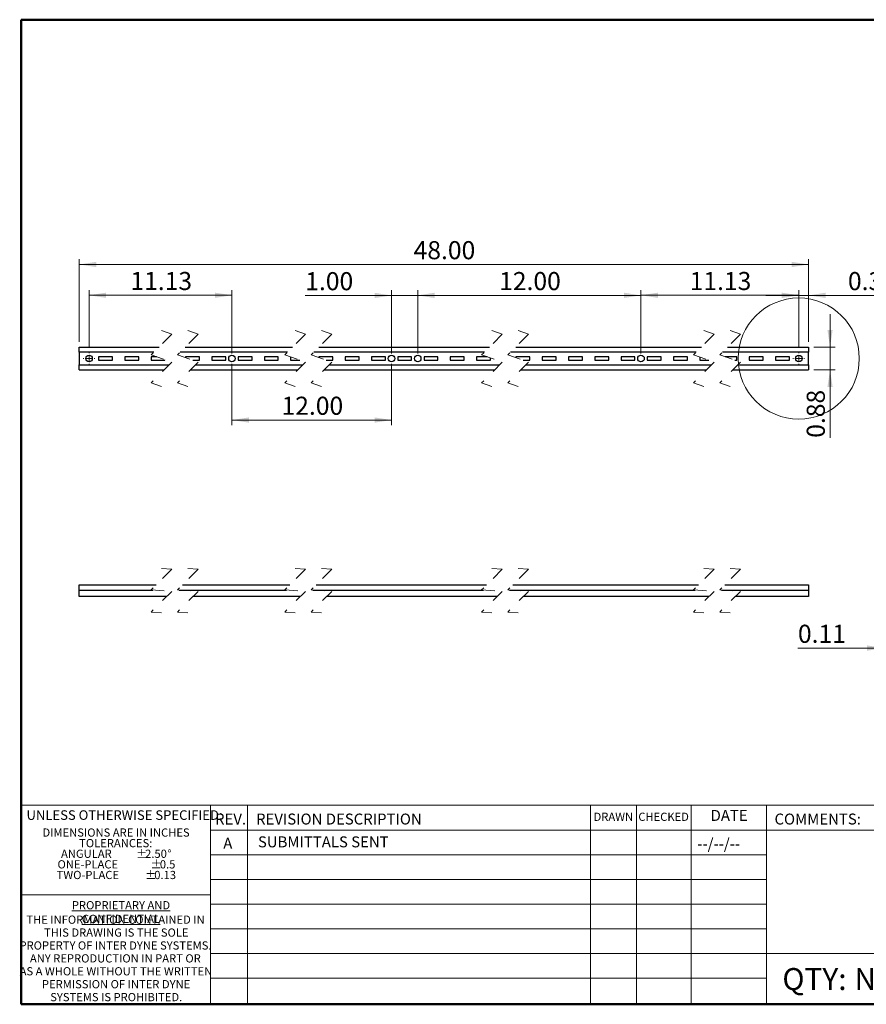
# Model space of a CAD drawing. Units: inches. Extents: x 0.5 to 10.5, y 0.5 to 8.
# Drawn here: x 0.5 to 6.9, y 0.5 to 8 of the extents above; entities that cross this region are included whole.
import ezdxf

# ---------------------------------------------------------------- set-up
doc = ezdxf.new("R2010")
doc.units = ezdxf.units.IN
doc.header["$MEASUREMENT"] = 0
doc.linetypes.add('HIDDEN', pattern=[0.075, 0.05, -0.025])
doc.styles.add('SLDTEXTSTYLE0', font='TXT', dxfattribs={"width": 0.75})
doc.dimstyles.new('SLDDIMSTYLE0', dxfattribs={"dimtxt": 0.137795, "dimasz": 0.13, "dimexe": 0, "dimexo": 0.0625, "dimgap": 0.034449, "dimtad": 1, "dimlfac": 5, "dimrnd": 1e-09, "dimzin": 4, "dimdsep": 46, "dimtxsty": 'SLDTEXTSTYLE0', "dimsah": 1, "dimcen": 0.09, "dimadec": 0, "dimazin": 1, "dimtfac": 1, "dimtofl": 0, "dimtmove": 0, "dimatfit": 3, "dimfxl": 0, "dimfrac": 2, "dimtolj": 1, "dimtzin": 12, "dimarcsym": 0})
doc.dimstyles.new('SLDDIMSTYLE1', dxfattribs={"dimtxt": 0.137795, "dimasz": 0.13, "dimexe": 0, "dimexo": 0.0625, "dimgap": 0.034449, "dimtad": 1, "dimlfac": 5, "dimrnd": 1e-09, "dimdsep": 46, "dimtxsty": 'SLDTEXTSTYLE0', "dimsah": 1, "dimcen": 0.09, "dimadec": 0, "dimazin": 2, "dimtfac": 1, "dimtmove": 0, "dimatfit": 0, "dimfxl": 0, "dimfrac": 2, "dimtolj": 1, "dimtzin": 12, "dimarcsym": 0})
doc.dimstyles.new('SLDDIMSTYLE2', dxfattribs={"dimtxt": 0.137795, "dimasz": 0.13, "dimexe": 0, "dimexo": 0.0625, "dimgap": 0.034449, "dimtad": 1, "dimlfac": 5, "dimrnd": 1e-09, "dimzin": 12, "dimdsep": 46, "dimtxsty": 'SLDTEXTSTYLE0', "dimsah": 1, "dimcen": 0.09, "dimadec": 0, "dimazin": 3, "dimtfac": 1, "dimtofl": 0, "dimtmove": 0, "dimatfit": 3, "dimfxl": 0, "dimfrac": 2, "dimtolj": 1, "dimtzin": 12, "dimarcsym": 0})
doc.dimstyles.new('SLDDIMSTYLE3', dxfattribs={"dimtxt": 0.137795, "dimasz": 0.13, "dimexe": 0, "dimexo": 0.0625, "dimgap": 0.034449, "dimtad": 1, "dimlfac": 5, "dimrnd": 1e-09, "dimzin": 4, "dimdsep": 46, "dimtxsty": 'SLDTEXTSTYLE0', "dimsah": 1, "dimcen": 0.09, "dimadec": 0, "dimazin": 1, "dimtfac": 1, "dimtmove": 0, "dimatfit": 0, "dimfxl": 0, "dimfrac": 2, "dimtolj": 1, "dimtzin": 12, "dimarcsym": 0})

# ---------------------------------------------------------------- blocks, each defined once
blk = doc.blocks.new('_D')
at = {"color": 7, "linetype": 'Continuous', "lineweight": 0}
for p, q in [((0.9424, 5.546), (0.9424, 6.1749)), ((6.4982, 5.546), (6.4982, 6.1749)), ((0.9424, 6.1355), (6.4982, 6.1355))]:
    blk.add_line(p, q, dxfattribs=at)
at = {"color": 7, "linetype": 'Continuous', "lineweight": 18}
for points in [[(0.9424, 6.1355), (1.0724, 6.1155), (1.0724, 6.1555)], [(6.4982, 6.1355), (6.3682, 6.1555), (6.3682, 6.1155)]]:
    blk.add_solid(points, dxfattribs=at)
at = {"color": 7, "linetype": 'Continuous', "lineweight": 18, "insert": (3.4897, 6.3132), "char_height": 0.1378, "attachment_point": 1, "style": 'SLDTEXTSTYLE0'}
blk.add_mtext('48.00', dxfattribs=at)
blk = doc.blocks.new('_D_1')
at = {"color": 7, "linetype": 'Continuous', "lineweight": 0}
for p, q in [((6.6617, 5.5067), (6.6617, 5.7567)), ((6.5375, 5.5067), (6.7011, 5.5067)), ((6.6617, 5.3317), (6.6617, 5.5067)), ((6.5375, 5.3317), (6.7011, 5.3317)), ((6.6617, 5.3317), (6.6617, 4.8153))]:
    blk.add_line(p, q, dxfattribs=at)
at = {"color": 7, "linetype": 'Continuous', "lineweight": 18}
for points in [[(6.6617, 5.5067), (6.6817, 5.6367), (6.6417, 5.6367)], [(6.6617, 5.3317), (6.6417, 5.2017), (6.6817, 5.2017)]]:
    blk.add_solid(points, dxfattribs=at)
at = {"color": 7, "linetype": 'Continuous', "lineweight": 18, "insert": (6.4841, 4.8153), "char_height": 0.1378, "attachment_point": 1, "rotation": 90, "style": 'SLDTEXTSTYLE0'}
blk.add_mtext('0.88', dxfattribs=at)
blk = doc.blocks.new('_D_2')
at = {"color": 7, "linetype": 'Continuous', "lineweight": 0}
for p, q in [((2.106, 5.3798), (2.106, 4.9112)), ((3.3218, 5.3798), (3.3218, 4.9112)), ((3.3218, 4.9505), (2.106, 4.9505))]:
    blk.add_line(p, q, dxfattribs=at)
at = {"color": 7, "linetype": 'Continuous', "lineweight": 18}
for points in [[(2.106, 4.9505), (2.236, 4.9305), (2.236, 4.9705)], [(3.3218, 4.9505), (3.1918, 4.9705), (3.1918, 4.9305)]]:
    blk.add_solid(points, dxfattribs=at)
at = {"color": 7, "linetype": 'Continuous', "lineweight": 18, "insert": (2.4836, 5.1282), "char_height": 0.1378, "attachment_point": 1, "style": 'SLDTEXTSTYLE0'}
blk.add_mtext('12.00', dxfattribs=at)
blk = doc.blocks.new('_D_3')
at = {"color": 7, "linetype": 'Continuous', "lineweight": 0}
for p, q in [((5.2215, 5.4585), (5.2215, 5.9401)), ((6.4232, 5.5032), (6.4232, 5.9401)), ((6.4232, 5.9008), (5.2215, 5.9008))]:
    blk.add_line(p, q, dxfattribs=at)
at = {"color": 7, "linetype": 'Continuous', "lineweight": 18}
for points in [[(5.2215, 5.9008), (5.3515, 5.8808), (5.3515, 5.9208)], [(6.4232, 5.9008), (6.2932, 5.9208), (6.2932, 5.8808)]]:
    blk.add_solid(points, dxfattribs=at)
at = {"color": 7, "linetype": 'Continuous', "lineweight": 18, "insert": (5.5923, 6.0784), "char_height": 0.1378, "attachment_point": 1, "style": 'SLDTEXTSTYLE0'}
blk.add_mtext('11.13', dxfattribs=at)
blk = doc.blocks.new('_D_4')
at = {"color": 7, "linetype": 'Continuous', "lineweight": 0}
for p, q in [((3.5208, 5.4585), (3.5208, 5.9397)), ((5.2215, 5.4585), (5.2215, 5.9397)), ((5.2215, 5.9003), (3.5208, 5.9003))]:
    blk.add_line(p, q, dxfattribs=at)
at = {"color": 7, "linetype": 'Continuous', "lineweight": 18}
for points in [[(3.5208, 5.9003), (3.6508, 5.8803), (3.6508, 5.9203)], [(5.2215, 5.9003), (5.0915, 5.9203), (5.0915, 5.8803)]]:
    blk.add_solid(points, dxfattribs=at)
at = {"color": 7, "linetype": 'Continuous', "lineweight": 18, "insert": (4.1412, 6.0779), "char_height": 0.1378, "attachment_point": 1, "style": 'SLDTEXTSTYLE0'}
blk.add_mtext('12.00', dxfattribs=at)
blk = doc.blocks.new('_D_5')
at = {"color": 7, "linetype": 'Continuous', "lineweight": 0}
for p, q in [((3.3218, 5.4585), (3.3218, 5.9389)), ((3.5208, 5.4585), (3.5208, 5.9389)), ((3.3218, 5.8995), (2.6643, 5.8995)), ((3.5208, 5.8995), (3.3218, 5.8995)), ((3.5208, 5.8995), (3.7708, 5.8995))]:
    blk.add_line(p, q, dxfattribs=at)
at = {"color": 7, "linetype": 'Continuous', "lineweight": 18}
for points in [[(3.3218, 5.8995), (3.1918, 5.9195), (3.1918, 5.8795)], [(3.5208, 5.8995), (3.6508, 5.8795), (3.6508, 5.9195)]]:
    blk.add_solid(points, dxfattribs=at)
at = {"color": 7, "linetype": 'Continuous', "lineweight": 18, "insert": (2.6643, 6.0771), "char_height": 0.1378, "attachment_point": 1, "style": 'SLDTEXTSTYLE0'}
blk.add_mtext('1.00', dxfattribs=at)
blk = doc.blocks.new('_D_6')
at = {"color": 7, "linetype": 'Continuous', "lineweight": 0}
for p, q in [((1.0174, 5.5032), (1.0174, 5.9403)), ((2.106, 5.4585), (2.106, 5.9403)), ((1.0174, 5.9009), (2.106, 5.9009))]:
    blk.add_line(p, q, dxfattribs=at)
at = {"color": 7, "linetype": 'Continuous', "lineweight": 18}
for points in [[(1.0174, 5.9009), (1.1474, 5.8809), (1.1474, 5.9209)], [(2.106, 5.9009), (1.976, 5.9209), (1.976, 5.8809)]]:
    blk.add_solid(points, dxfattribs=at)
at = {"color": 7, "linetype": 'Continuous', "lineweight": 18, "insert": (1.3325, 6.0785), "char_height": 0.1378, "attachment_point": 1, "style": 'SLDTEXTSTYLE0'}
blk.add_mtext('11.13', dxfattribs=at)
blk = doc.blocks.new('_D_7')
at = {"color": 7, "linetype": 'Continuous', "lineweight": 0}
for p, q in [((6.4232, 5.5032), (6.4232, 5.9396)), ((6.4982, 5.546), (6.4982, 5.9396)), ((6.4232, 5.9002), (6.1732, 5.9002)), ((6.4232, 5.9002), (6.4982, 5.9002)), ((6.4982, 5.9002), (7.1542, 5.9002))]:
    blk.add_line(p, q, dxfattribs=at)
at = {"color": 7, "linetype": 'Continuous', "lineweight": 18}
for points in [[(6.4232, 5.9002), (6.2932, 5.9202), (6.2932, 5.8802)], [(6.4982, 5.9002), (6.6282, 5.8802), (6.6282, 5.9202)]]:
    blk.add_solid(points, dxfattribs=at)
at = {"color": 7, "linetype": 'Continuous', "lineweight": 18, "insert": (6.7978, 6.0778), "char_height": 0.1378, "attachment_point": 1, "style": 'SLDTEXTSTYLE0'}
blk.add_mtext('0.38', dxfattribs=at)
blk = doc.blocks.new('SW_CENTERMARKSYMBOL_0')
at = {"color": 0, "linetype": 'Continuous', "lineweight": 18}
for p, q in [((-0.0394, 0), (-0.0447, 0)), ((0, 0), (-0.0197, 0)), ((0, 0.0394), (0, 0.0447)), ((0, 0), (0, 0.0197)), ((0, 0), (0, -0.0197)), ((0, 0), (0.0197, 0)), ((0.0394, 0), (0.0447, 0)), ((0, -0.0394), (0, -0.0447))]:
    blk.add_line(p, q, dxfattribs=at)
blk = doc.blocks.new('SW_CENTERMARKSYMBOL_1')
at = {"color": 0, "linetype": 'Continuous', "lineweight": 18}
for p, q in [((-0.0394, 0), (-0.0447, 0)), ((0, 0), (-0.0197, 0)), ((0, 0.0394), (0, 0.0447)), ((0, 0), (0, 0.0197)), ((0, 0), (0, -0.0197)), ((0, 0), (0.0197, 0)), ((0.0394, 0), (0.0447, 0)), ((0, -0.0394), (0, -0.0447))]:
    blk.add_line(p, q, dxfattribs=at)
blk = doc.blocks.new('_D_12')
at = {"color": 7, "linetype": 'Continuous', "lineweight": 0}
for p, q in [((7.0743, 3.5679), (7.0743, 3.1742)), ((7.0954, 3.5679), (7.0954, 3.1742)), ((7.0743, 3.2136), (6.417, 3.2136)), ((7.0743, 3.2136), (7.0954, 3.2136)), ((7.0954, 3.2136), (7.3454, 3.2136))]:
    blk.add_line(p, q, dxfattribs=at)
at = {"color": 7, "linetype": 'Continuous', "lineweight": 18}
for points in [[(7.0743, 3.2136), (6.9443, 3.2336), (6.9443, 3.1936)], [(7.0954, 3.2136), (7.2254, 3.1936), (7.2254, 3.2336)]]:
    blk.add_solid(points, dxfattribs=at)
at = {"color": 7, "linetype": 'Continuous', "lineweight": 18, "insert": (6.417, 3.3912), "char_height": 0.1378, "attachment_point": 1, "style": 'SLDTEXTSTYLE0'}
blk.add_mtext('0.11', dxfattribs=at)

msp = doc.modelspace()

# ---------------------------------------------------------------- linework, layer by layer
at = {"color": 7, "linetype": 'Continuous', "lineweight": 50}
for p, q in [((0.5, 0.5), (0.5, 8)), ((0.5, 8), (10.5, 8)), ((10.5, 0.5), (0.5, 0.5))]:
    msp.add_line(p, q, dxfattribs=at)
at = {"color": 7, "linetype": 'HIDDEN', "lineweight": 18}
for p, q in [((1.5696, 5.6317), (1.6483, 5.6042)), ((1.7696, 5.6317), (1.8483, 5.6042)), ((2.587, 5.6317), (2.6657, 5.6042)), ((2.787, 5.6317), (2.8657, 5.6042)), ((4.0864, 5.6317), (4.1652, 5.6042)), ((4.2864, 5.6317), (4.3652, 5.6042)), ((5.7001, 5.6317), (5.7788, 5.6042)), ((5.9001, 5.6317), (5.9788, 5.6042)), ((1.6483, 5.6042), (1.4908, 5.4467)), ((1.8483, 5.6042), (1.6908, 5.4467)), ((2.6657, 5.6042), (2.5083, 5.4467)), ((2.8657, 5.6042), (2.7083, 5.4467)), ((4.1652, 5.6042), (4.0077, 5.4467)), ((4.3652, 5.6042), (4.2077, 5.4467)), ((5.7788, 5.6042), (5.6213, 5.4467)), ((5.9788, 5.6042), (5.8213, 5.4467)), ((1.4908, 5.4467), (1.6483, 5.3917)), ((1.6908, 5.4467), (1.8483, 5.3917)), ((2.5083, 5.4467), (2.6657, 5.3917)), ((2.7083, 5.4467), (2.8657, 5.3917)), ((4.0077, 5.4467), (4.1652, 5.3917)), ((4.2077, 5.4467), (4.3652, 5.3917)), ((5.6213, 5.4467), (5.7788, 5.3917)), ((5.8213, 5.4467), (5.9788, 5.3917)), ((1.6483, 5.3917), (1.4908, 5.2342)), ((1.8483, 5.3917), (1.6908, 5.2342)), ((2.6657, 5.3917), (2.5083, 5.2342)), ((2.8657, 5.3917), (2.7083, 5.2342)), ((4.1652, 5.3917), (4.0077, 5.2342)), ((4.3652, 5.3917), (4.2077, 5.2342)), ((5.7788, 5.3917), (5.6213, 5.2342)), ((5.9788, 5.3917), (5.8213, 5.2342)), ((1.4908, 5.2342), (1.5696, 5.2067)), ((1.6908, 5.2342), (1.7696, 5.2067)), ((2.5083, 5.2342), (2.587, 5.2067)), ((2.7083, 5.2342), (2.787, 5.2067)), ((4.0077, 5.2342), (4.0864, 5.2067)), ((4.2077, 5.2342), (4.2864, 5.2067)), ((5.6213, 5.2342), (5.7001, 5.2067)), ((5.8213, 5.2342), (5.9001, 5.2067)), ((1.6483, 3.8141), (1.4908, 3.6566)), ((1.5696, 3.8198), (1.6483, 3.8141)), ((1.8483, 3.8141), (1.6908, 3.6566)), ((1.7696, 3.8198), (1.8483, 3.8141)), ((2.6657, 3.8141), (2.5083, 3.6566)), ((2.587, 3.8198), (2.6657, 3.8141)), ((2.8657, 3.8141), (2.7083, 3.6566)), ((2.787, 3.8198), (2.8657, 3.8141)), ((4.1652, 3.8141), (4.0077, 3.6566)), ((4.0864, 3.8198), (4.1652, 3.8141)), ((4.3652, 3.8141), (4.2077, 3.6566)), ((4.2864, 3.8198), (4.3652, 3.8141)), ((5.7788, 3.8141), (5.6213, 3.6566)), ((5.7001, 3.8198), (5.7788, 3.8141)), ((5.9788, 3.8141), (5.8213, 3.6566)), ((5.9001, 3.8198), (5.9788, 3.8141)), ((1.4908, 3.6566), (1.6483, 3.6454)), ((1.6483, 3.6454), (1.4908, 3.4879)), ((1.6908, 3.6566), (1.8483, 3.6454)), ((1.8483, 3.6454), (1.6908, 3.4879)), ((2.5083, 3.6566), (2.6657, 3.6454)), ((2.6657, 3.6454), (2.5083, 3.4879)), ((2.7083, 3.6566), (2.8657, 3.6454)), ((2.8657, 3.6454), (2.7083, 3.4879)), ((4.0077, 3.6566), (4.1652, 3.6454)), ((4.1652, 3.6454), (4.0077, 3.4879)), ((4.2077, 3.6566), (4.3652, 3.6454)), ((4.3652, 3.6454), (4.2077, 3.4879)), ((5.6213, 3.6566), (5.7788, 3.6454)), ((5.7788, 3.6454), (5.6213, 3.4879)), ((5.8213, 3.6566), (5.9788, 3.6454)), ((5.9788, 3.6454), (5.8213, 3.4879)), ((1.4908, 3.4879), (1.5696, 3.4823)), ((1.6908, 3.4879), (1.7696, 3.4823)), ((2.5083, 3.4879), (2.587, 3.4823)), ((2.7083, 3.4879), (2.787, 3.4823)), ((4.0077, 3.4879), (4.0864, 3.4823)), ((4.2077, 3.4879), (4.2864, 3.4823)), ((5.6213, 3.4879), (5.7001, 3.4823)), ((5.8213, 3.4879), (5.9001, 3.4823))]:
    msp.add_line(p, q, dxfattribs=at)
at = {"color": 7, "linetype": 'Continuous', "lineweight": 25}
for p, q in [((0.9424, 5.4676), (0.9424, 5.5067)), ((0.9424, 5.5067), (1.5508, 5.5067)), ((1.7508, 5.5067), (2.5682, 5.5067)), ((2.7682, 5.5067), (4.0677, 5.5067)), ((4.2677, 5.5067), (5.6813, 5.5067)), ((5.8813, 5.5067), (6.4982, 5.5067)), ((6.4982, 5.5067), (6.4982, 5.4676)), ((1.5117, 5.4676), (0.9424, 5.4676)), ((0.9424, 5.4676), (0.9424, 5.3707)), ((1.1959, 5.4322), (1.0899, 5.4322)), ((1.0899, 5.4322), (1.0899, 5.4062)), ((1.0899, 5.4062), (1.1959, 5.4062)), ((1.1959, 5.4062), (1.1959, 5.4322)), ((1.3959, 5.4322), (1.2899, 5.4322)), ((1.2899, 5.4322), (1.2899, 5.4062)), ((1.2899, 5.4062), (1.3959, 5.4062)), ((1.3959, 5.4062), (1.3959, 5.4322)), ((1.5324, 5.4322), (1.4899, 5.4322)), ((1.4899, 5.4322), (1.4899, 5.4062)), ((1.4899, 5.4062), (1.5959, 5.4062)), ((1.5959, 5.4062), (1.5959, 5.41)), ((2.5292, 5.4676), (1.7117, 5.4676)), ((1.859, 5.4322), (1.753, 5.4322)), ((1.753, 5.4322), (1.753, 5.425)), ((1.8068, 5.4062), (1.859, 5.4062)), ((1.859, 5.4062), (1.859, 5.4322)), ((2.059, 5.4322), (1.953, 5.4322)), ((1.953, 5.4322), (1.953, 5.4062)), ((1.953, 5.4062), (2.059, 5.4062)), ((2.059, 5.4062), (2.059, 5.4322)), ((2.259, 5.4322), (2.153, 5.4322)), ((2.153, 5.4322), (2.153, 5.4062)), ((2.153, 5.4062), (2.259, 5.4062)), ((2.259, 5.4062), (2.259, 5.4322)), ((2.459, 5.4322), (2.353, 5.4322)), ((2.353, 5.4322), (2.353, 5.4062)), ((2.353, 5.4062), (2.459, 5.4062)), ((2.459, 5.4062), (2.459, 5.4322)), ((2.553, 5.431), (2.553, 5.4062)), ((2.553, 5.4062), (2.6242, 5.4062)), ((4.0286, 5.4676), (2.7292, 5.4676)), ((2.8748, 5.4322), (2.7688, 5.4322)), ((2.7688, 5.4322), (2.7688, 5.4255)), ((2.8242, 5.4062), (2.8748, 5.4062)), ((2.8748, 5.4062), (2.8748, 5.4322)), ((3.0748, 5.4322), (2.9688, 5.4322)), ((2.9688, 5.4322), (2.9688, 5.4062)), ((2.9688, 5.4062), (3.0748, 5.4062)), ((3.0748, 5.4062), (3.0748, 5.4322)), ((3.2748, 5.4322), (3.1688, 5.4322)), ((3.1688, 5.4322), (3.1688, 5.4062)), ((3.1688, 5.4062), (3.2748, 5.4062)), ((3.2748, 5.4062), (3.2748, 5.4322)), ((3.4748, 5.4322), (3.3688, 5.4322)), ((3.3688, 5.4322), (3.3688, 5.4062)), ((3.3688, 5.4062), (3.4748, 5.4062)), ((3.4748, 5.4062), (3.4748, 5.4322)), ((3.6748, 5.4322), (3.5688, 5.4322)), ((3.5688, 5.4322), (3.5688, 5.4062)), ((3.5688, 5.4062), (3.6748, 5.4062)), ((3.6748, 5.4062), (3.6748, 5.4322)), ((3.8748, 5.4322), (3.7688, 5.4322)), ((3.7688, 5.4322), (3.7688, 5.4062)), ((3.7688, 5.4062), (3.8748, 5.4062)), ((3.8748, 5.4062), (3.8748, 5.4322)), ((4.0492, 5.4322), (3.9688, 5.4322)), ((3.9688, 5.4322), (3.9688, 5.4062)), ((3.9688, 5.4062), (4.0748, 5.4062)), ((4.0748, 5.4062), (4.0748, 5.4232)), ((5.6422, 5.4676), (4.2286, 5.4676)), ((4.3755, 5.4322), (4.2695, 5.4322)), ((4.2695, 5.4322), (4.2695, 5.4251)), ((4.3236, 5.4062), (4.3755, 5.4062)), ((4.3755, 5.4062), (4.3755, 5.4322)), ((4.5755, 5.4322), (4.4695, 5.4322)), ((4.4695, 5.4322), (4.4695, 5.4062)), ((4.4695, 5.4062), (4.5755, 5.4062)), ((4.5755, 5.4062), (4.5755, 5.4322)), ((4.7755, 5.4322), (4.6695, 5.4322)), ((4.6695, 5.4322), (4.6695, 5.4062)), ((4.6695, 5.4062), (4.7755, 5.4062)), ((4.7755, 5.4062), (4.7755, 5.4322)), ((4.9755, 5.4322), (4.8695, 5.4322)), ((4.8695, 5.4322), (4.8695, 5.4062)), ((4.8695, 5.4062), (4.9755, 5.4062)), ((4.9755, 5.4062), (4.9755, 5.4322)), ((5.1755, 5.4322), (5.0695, 5.4322)), ((5.0695, 5.4322), (5.0695, 5.4062)), ((5.0695, 5.4062), (5.1755, 5.4062)), ((5.1755, 5.4062), (5.1755, 5.4322)), ((5.3755, 5.4322), (5.2695, 5.4322)), ((5.2695, 5.4322), (5.2695, 5.4062)), ((5.2695, 5.4062), (5.3755, 5.4062)), ((5.3755, 5.4062), (5.3755, 5.4322)), ((5.5755, 5.4322), (5.4695, 5.4322)), ((5.4695, 5.4322), (5.4695, 5.4062)), ((5.4695, 5.4062), (5.5755, 5.4062)), ((5.5755, 5.4062), (5.5755, 5.4322)), ((5.6695, 5.4298), (5.6695, 5.4062)), ((5.6695, 5.4062), (5.7373, 5.4062)), ((6.4982, 5.4676), (5.8422, 5.4676)), ((5.9517, 5.4322), (5.8629, 5.4322)), ((5.9373, 5.4062), (5.9517, 5.4062)), ((5.9517, 5.4062), (5.9517, 5.4322)), ((6.1517, 5.4322), (6.0457, 5.4322)), ((6.0457, 5.4322), (6.0457, 5.4062)), ((6.0457, 5.4062), (6.1517, 5.4062)), ((6.1517, 5.4062), (6.1517, 5.4322)), ((6.2457, 5.4322), (6.2457, 5.4062)), ((6.3517, 5.4322), (6.2457, 5.4322)), ((6.2457, 5.4062), (6.3517, 5.4062)), ((6.3517, 5.4062), (6.3517, 5.4322)), ((6.4982, 5.3707), (6.4982, 5.4676)), ((0.9424, 5.3707), (1.6274, 5.3707)), ((0.9424, 5.3317), (0.9424, 5.3707)), ((0.9424, 5.3317), (1.5883, 5.3317)), ((1.7883, 5.3317), (2.6057, 5.3317)), ((1.8274, 5.3707), (2.6448, 5.3707)), ((2.8057, 5.3317), (4.1052, 5.3317)), ((2.8448, 5.3707), (4.1443, 5.3707)), ((4.3052, 5.3317), (5.7188, 5.3317)), ((4.3443, 5.3707), (5.7579, 5.3707)), ((5.9188, 5.3317), (6.4982, 5.3317)), ((5.9579, 5.3707), (6.4982, 5.3707)), ((6.4982, 5.3707), (6.4982, 5.3317)), ((0.9424, 3.6948), (1.529, 3.6948)), ((0.9424, 3.6557), (0.9424, 3.6948)), ((1.729, 3.6948), (2.5464, 3.6948)), ((2.7464, 3.6948), (4.0458, 3.6948)), ((4.2458, 3.6948), (5.6594, 3.6948)), ((5.8594, 3.6948), (6.4982, 3.6948)), ((6.4982, 3.6948), (6.4982, 3.6557)), ((0.9424, 3.6073), (0.9424, 3.6557)), ((0.9424, 3.6557), (1.5043, 3.6557)), ((1.6102, 3.6073), (0.9424, 3.6073)), ((1.7043, 3.6557), (2.5217, 3.6557)), ((2.6276, 3.6073), (1.8102, 3.6073)), ((2.7217, 3.6557), (4.0212, 3.6557)), ((4.127, 3.6073), (2.8276, 3.6073)), ((4.2212, 3.6557), (5.6348, 3.6557)), ((5.7407, 3.6073), (4.327, 3.6073)), ((5.8348, 3.6557), (6.4982, 3.6557)), ((6.4982, 3.6073), (5.9407, 3.6073)), ((6.4982, 3.6557), (6.4982, 3.6073))]:
    msp.add_line(p, q, dxfattribs=at)
at = {"color": 7, "linetype": 'Continuous', "lineweight": 18}
for p, q in [((7.3913, 2.0157), (0.5, 2.0157)), ((1.9426, 2.0157), (1.9426, 0.5)), ((2.2254, 2.0157), (2.2254, 0.5)), ((4.8378, 2.0157), (4.8378, 0.5)), ((5.1864, 2.0157), (5.1864, 0.5)), ((5.6048, 2.0157), (5.6048, 0.5)), ((6.1776, 2.0157), (6.1776, 0.5)), ((1.9426, 1.8277), (7.3913, 1.8277)), ((1.9426, 1.6397), (6.1776, 1.6397)), ((1.9426, 1.4517), (6.1776, 1.4517)), ((1.9426, 1.3327), (0.5, 1.3327)), ((1.9426, 1.2637), (6.1776, 1.2637)), ((1.9426, 1.0757), (6.1776, 1.0757)), ((1.9426, 0.8877), (6.1776, 0.8877)), ((6.1776, 0.8877), (7.3913, 0.8877)), ((1.9426, 0.6997), (6.1776, 0.6997))]:
    msp.add_line(p, q, dxfattribs=at)
msp.add_circle((6.4232, 5.4192), 0.4613, dxfattribs=at)
at = {"color": 7, "linetype": 'Continuous', "lineweight": 25}
for centre in [(1.0174, 5.4192), (2.106, 5.4192), (3.3218, 5.4192), (3.5208, 5.4192), (5.2215, 5.4192), (6.4232, 5.4192)]:
    msp.add_circle(centre, 0.025, dxfattribs=at)

# ---------------------------------------------------------------- block references
at = {"color": 7, "linetype": 'Continuous', "lineweight": 0}
for name, p in [('SW_CENTERMARKSYMBOL_1', (1.0174, 5.4192)), ('SW_CENTERMARKSYMBOL_0', (6.4232, 5.4192))]:
    msp.add_blockref(name, p, dxfattribs=at)

# ---------------------------------------------------------------- texts
at = {"color": 7, "linetype": 'Continuous', "lineweight": 0, "style": 'SLDTEXTSTYLE0'}
for s, insert, char_height, attachment_point in [('UNLESS OTHERWISE SPECIFIED:', (0.5412, 1.9778), 0.072917, 1), ('REV.', (1.9773, 1.9528), 0.08333, 1), ('REVISION DESCRIPTION', (2.2896, 1.9528), 0.083333, 1), ('DRAWN', (5.011, 1.9596), 0.0625, 2), ('CHECKED', (5.3938, 1.9596), 0.0625, 2), ('DATE', (5.7518, 1.9804), 0.08333, 1), ('COMMENTS:', (6.2385, 1.9528), 0.08333, 1), ('DIMENSIONS ARE IN INCHES', (1.2233, 1.8397), 0.0625, 2), ('TOLERANCES:', (1.2208, 1.7589), 0.0625, 2), ('A', (2.04, 1.7682), 0.0833, 1), ('SUBMITTALS SENT', (2.304, 1.779), 0.083333, 1), ('--/--/--', (5.6506, 1.7651), 0.08333, 1), ('ANGULAR', (0.9971, 1.6781), 0.0625, 2), ('%%p', (1.418, 1.6781), 0.0625, 2), ('2.50', (1.5274, 1.6781), 0.0625, 2), ('%%d', (1.6294, 1.6781), 0.0625, 2), ('ONE-PLACE', (1.008, 1.5973), 0.0625, 2), ('%%p', (1.5291, 1.5973), 0.0625, 2), ('0.5', (1.616, 1.5973), 0.0625, 2), ('TWO-PLACE', (1.0083, 1.5164), 0.0625, 2), ('%%p', (1.4875, 1.5164), 0.0625, 2), ('0.13', (1.5969, 1.5164), 0.0625, 2), ('\\LPROPRIETARY AND CONFIDENTIAL', (1.2607, 1.286), 0.0625, 2), ('THE INFORMATION CONTAINED IN', (1.2192, 1.1761), 0.0625, 2), ('THIS DRAWING IS THE SOLE', (1.225, 1.0778), 0.0625, 2), ('PROPERTY OF INTER DYNE SYSTEMS.', (1.2189, 0.9794), 0.0625, 2), ('ANY REPRODUCTION IN PART OR', (1.2178, 0.8811), 0.0625, 2), ('AS A WHOLE WITHOUT THE WRITTEN', (1.2223, 0.7828), 0.0625, 2), ('QTY:', (6.2985, 0.776), 0.16667, 1), ('N/A', (6.8478, 0.776), 0.16667, 1), ('PERMISSION OF INTER DYNE', (1.2236, 0.6844), 0.0625, 2), ('SYSTEMS IS PROHIBITED.', (1.2245, 0.5861), 0.0625, 2)]:
    msp.add_mtext(s, dxfattribs=dict(at, insert=insert, char_height=char_height, attachment_point=attachment_point))

# ---------------------------------------------------------------- dimensions: what is measured, and where the dimension line sits
at = {"color": 7, "linetype": 'Continuous', "lineweight": 18}
for base, p1, p2, text, dimstyle, picture, middle in [((6.4982, 6.1355), (0.9424, 5.5067), (6.4982, 5.5067), '48.00', 'SLDDIMSTYLE0', '_D', (3.7188, 6.1355)), ((2.106, 5.9009), (1.0174, 5.4638), (2.106, 5.4192), '11.13', 'SLDDIMSTYLE2', '_D_6', (1.5616, 5.9009)), ((5.2215, 5.9008), (6.4232, 5.4638), (5.2215, 5.4192), '11.13', 'SLDDIMSTYLE2', '_D_3', (5.8214, 5.9008)), ((2.106, 4.9505), (3.3218, 5.4192), (2.106, 5.4192), '12.00', 'SLDDIMSTYLE0', '_D_2', (2.7127, 4.9505))]:
    dim = msp.add_linear_dim(base=base, p1=p1, p2=p2, text=text, dimstyle=dimstyle, dxfattribs=at)
    dim.commit()
    dim.dimension.update_dxf_attribs({"geometry": picture, "text_midpoint": middle, "dimtype": 160})
for base, p1, p2, dimstyle, picture, middle in [((3.3217501525, 5.8994806569), (3.5207501525, 5.4191607157), (3.3217501525, 5.4191607157), 'SLDDIMSTYLE3', '_D_5', (2.8424422071, 5.8994806569)), ((6.4981511845, 5.9002205638), (6.4231511845, 5.463845755), (6.4981511845, 5.5066607157), 'SLDDIMSTYLE1', '_D_7', (6.9760004029, 5.9002205638)), ((7.0954, 3.2136), (7.0743, 3.6073), (7.0954, 3.6073), 'SLDDIMSTYLE1', '_D_12', (6.5952, 3.2136))]:
    dim = msp.add_linear_dim(base=base, p1=p1, p2=p2, dimstyle=dimstyle, dxfattribs=at)
    dim.commit()
    dim.dimension.update_dxf_attribs({"geometry": picture, "text_midpoint": middle, "dimtype": 160})
dim = msp.add_linear_dim(base=(3.5208, 5.9003), p1=(5.2215, 5.4192), p2=(3.5208, 5.4192), angle=0, text='12.00', dimstyle='SLDDIMSTYLE0', dxfattribs=at)
dim.commit()
dim.dimension.update_dxf_attribs({"geometry": '_D_4', "text_midpoint": (4.3703, 5.9003), "dimtype": 160})
dim = msp.add_linear_dim(base=(6.661697679, 5.5066607157), p1=(6.4981511845, 5.3316607157), p2=(6.4981511845, 5.5066607157), angle=90, dimstyle='SLDDIMSTYLE1', dxfattribs=at)
dim.commit()
dim.dimension.update_dxf_attribs({"geometry": '_D_1', "text_midpoint": (6.661697679, 4.9935128001), "dimtype": 160})

doc.saveas('drawing.dxf')
